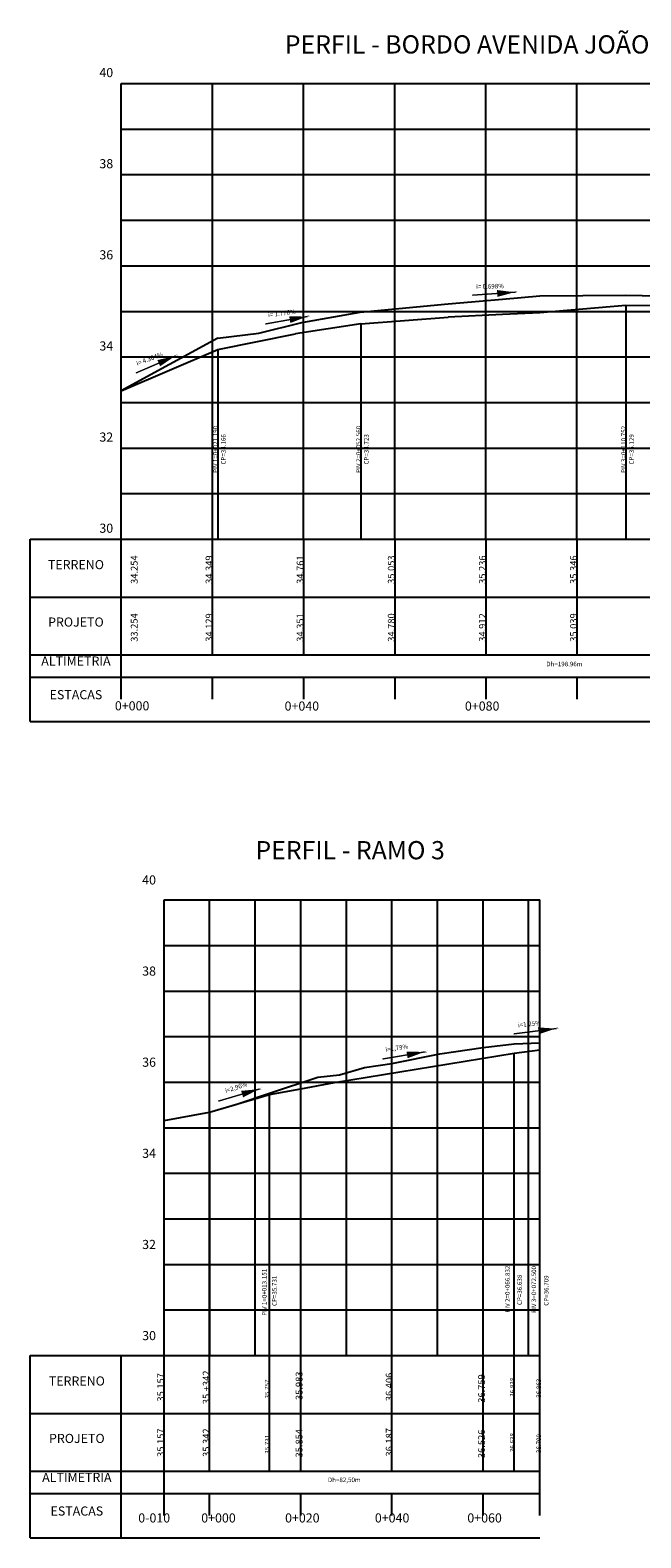
# Model space of a CAD drawing. Extents: x -149 to 824, y 272 to 1023.
# Drawn here: x 469 to 603, y 272 to 603 of the extents above; entities that cross this region are included whole.
import ezdxf
from ezdxf.enums import TextEntityAlignment as Align

# ---------------------------------------------------------------- set-up
doc = ezdxf.new("R2010")
doc.units = 0
doc.header["$MEASUREMENT"] = 0
for name, color, linetype in [('COTA_PROJETO', 6, 'CONTINUOUS'), ('PBASE', 7, 'CONTINUOUS'), ('PEGCT', 3, 'CONTINUOUS'), ('PERFIL', 3, 'CONTINUOUS'), ('PFGCT', 7, 'CONTINUOUS'), ('PGRID', 253, 'CONTINUOUS'), ('PGRIDT', 7, 'CONTINUOUS'), ('PROJETO-SEÇÃO', 210, 'CONTINUOUS'), ('PVGRID', 7, 'CONTINUOUS'), ('TEXTO', 7, 'CONTINUOUS')]:
    doc.layers.add(name, color=color, linetype=linetype)
doc.styles.add('L500', font='simplex.shx', dxfattribs={"height": 0.5})

msp = doc.modelspace()

# ---------------------------------------------------------------- linework, layer by layer
at = {"layer": 'PBASE'}
for p, q in [((469.255, 491.202), (619.365, 491.202)), ((469.255, 451.192), (469.255, 491.202)), ((489.255, 460.932), (489.255, 491.202)), ((509.255, 465.802), (509.255, 491.202)), ((529.255, 491.202), (529.255, 465.802)), ((549.255, 491.202), (549.255, 465.802)), ((569.255, 491.202), (569.255, 465.802)), ((589.255, 491.202), (589.255, 465.802)), ((469.255, 478.502), (609.365, 478.502)), ((469.255, 465.802), (609.365, 465.802)), ((469.255, 460.932), (609.365, 460.932)), ((489.255, 456.062), (489.255, 460.932)), ((509.255, 456.062), (509.255, 460.932)), ((529.255, 460.932), (529.255, 456.062)), ((549.255, 460.932), (549.255, 456.062)), ((569.255, 460.932), (569.255, 456.062)), ((589.255, 460.932), (589.255, 456.062)), ((469.255, 451.192), (609.365, 451.192)), ((469.255, 312.039), (548.644, 312.039)), ((469.255, 272.03), (469.255, 312.039)), ((489.255, 272.03), (489.255, 312.039)), ((498.644, 281.769), (498.644, 312.039)), ((508.644, 312.039), (548.644, 312.039)), ((508.644, 286.639), (508.644, 312.039)), ((521.795, 286.639), (521.795, 312.039)), ((521.795, 286.639), (521.795, 312.039)), ((528.644, 286.639), (528.644, 312.039)), ((548.644, 286.639), (548.644, 312.039)), ((548.644, 312.039), (581.144, 312.039)), ((568.644, 286.639), (568.644, 312.039)), ((575.476, 286.639), (575.476, 312.039)), ((575.476, 286.639), (575.476, 312.039)), ((581.144, 281.769), (581.144, 312.039)), ((581.144, 286.639), (581.144, 312.039)), ((469.255, 299.339), (581.144, 299.339)), ((469.255, 286.639), (548.644, 286.639)), ((508.644, 286.639), (548.644, 286.639)), ((548.644, 286.639), (581.144, 286.639)), ((469.255, 281.769), (581.144, 281.769)), ((498.644, 276.9), (498.644, 281.769)), ((498.644, 276.9), (498.644, 281.769)), ((508.644, 276.9), (508.644, 281.769)), ((508.644, 276.9), (508.644, 281.769)), ((528.644, 276.9), (528.644, 281.769)), ((548.644, 276.9), (548.644, 281.769)), ((568.644, 276.9), (568.644, 281.769)), ((581.144, 276.9), (581.144, 281.769)), ((469.255, 272.03), (581.144, 272.03))]:
    msp.add_line(p, q, dxfattribs=at)
at = {"layer": 'PERFIL'}
for p, q in [((541.715, 541.012), (560.975, 542.842)), ((560.975, 542.842), (572.915, 543.882)), ((572.915, 543.882), (581.075, 544.582)), ((581.075, 544.582), (600.015, 544.762)), ((600.015, 544.762), (629.815, 544.112)), ((489.255, 541.202), (489.255, 541.202)), ((528.845, 538.742), (541.715, 541.012)), ((510.445, 535.342), (519.475, 536.422)), ((519.475, 536.422), (528.845, 538.742)), ((510.445, 535.342), (489.255, 523.742)), ((575.476, 380.419), (581.144, 380.669)), ((548.644, 376.099), (559.194, 378.259)), ((559.194, 378.259), (568.644, 379.63)), ((568.644, 379.63), (575.476, 380.419)), ((537.175, 373.679), (542.664, 375.279)), ((542.664, 375.279), (548.644, 376.099)), ((521.795, 369.609), (532.384, 373.139)), ((532.384, 373.139), (537.175, 373.679)), ((514.594, 367.229), (521.795, 369.609)), ((498.644, 363.609), (508.644, 365.459)), ((508.644, 365.459), (514.594, 367.229))]:
    msp.add_line(p, q, dxfattribs=at)
at = {"layer": 'PFGCT'}
for p, q in [((600.007, 542.492), (600.007, 491.202)), ((541.815, 538.432), (541.815, 491.202)), ((510.445, 532.862), (510.445, 491.202))]:
    msp.add_line(p, q, dxfattribs=at)
at = {"layer": 'PGRID'}
for p, q in [((489.255, 591.202), (740.965, 591.202)), ((489.255, 491.202), (489.255, 591.202)), ((509.255, 491.202), (509.255, 591.202)), ((529.255, 491.202), (529.255, 591.202)), ((549.255, 491.202), (549.255, 591.202)), ((569.255, 491.202), (569.255, 591.202)), ((589.255, 491.202), (589.255, 591.202)), ((489.255, 581.202), (740.965, 581.202)), ((489.255, 571.202), (740.965, 571.202)), ((489.255, 561.202), (740.965, 561.202)), ((489.255, 551.202), (740.965, 551.202)), ((489.255, 541.202), (740.965, 541.202)), ((489.255, 531.202), (740.965, 531.202)), ((489.255, 521.202), (740.965, 521.202)), ((489.255, 511.202), (740.965, 511.202)), ((489.255, 501.202), (740.965, 501.202)), ((498.644, 412.039), (548.644, 412.039)), ((498.644, 312.039), (498.644, 412.039)), ((508.644, 312.039), (508.644, 412.039)), ((518.644, 312.039), (518.644, 412.039)), ((528.644, 312.039), (528.644, 412.039)), ((538.644, 312.039), (538.644, 412.039)), ((548.644, 312.039), (548.644, 412.039)), ((548.644, 412.039), (581.144, 412.039)), ((558.644, 312.039), (558.644, 412.039)), ((568.644, 312.039), (568.644, 412.039)), ((578.644, 312.039), (578.644, 412.039)), ((581.144, 312.039), (581.144, 412.039)), ((498.644, 402.039), (548.644, 402.039)), ((548.644, 402.039), (581.144, 402.039)), ((498.644, 392.039), (548.644, 392.039)), ((548.644, 392.039), (581.144, 392.039)), ((498.644, 382.039), (548.644, 382.039)), ((548.644, 382.039), (581.144, 382.039)), ((498.644, 372.039), (548.644, 372.039)), ((548.644, 372.039), (581.144, 372.039)), ((498.644, 362.039), (548.644, 362.039)), ((548.644, 362.039), (581.144, 362.039)), ((498.644, 352.039), (548.644, 352.039)), ((548.644, 352.039), (581.144, 352.039)), ((498.644, 342.039), (548.644, 342.039)), ((548.644, 342.039), (581.144, 342.039)), ((498.644, 332.039), (548.644, 332.039)), ((548.644, 332.039), (581.144, 332.039)), ((498.644, 322.039), (548.644, 322.039)), ((548.644, 322.039), (581.144, 322.039))]:
    msp.add_line(p, q, dxfattribs=at)
at = {"layer": 'PROJETO-SEÇÃO'}
for p, q in [((600.007, 542.492), (629.785, 542.692)), ((541.815, 538.432), (560.975, 539.902)), ((572.915, 540.502), (560.975, 539.902)), ((581.091, 540.902), (572.915, 540.502)), ((600.004, 542.492), (581.091, 540.902)), ((510.445, 532.862), (527.492, 536.298)), ((541.815, 538.432), (527.492, 536.298)), ((489.255, 523.742), (510.445, 532.862)), ((536.064, 371.979), (575.476, 378.419)), ((575.476, 378.419), (581.144, 379.129)), ((528.644, 370.579), (536.064, 371.979)), ((508.644, 365.459), (521.795, 369.349)), ((521.795, 369.349), (528.644, 370.579))]:
    msp.add_line(p, q, dxfattribs=at)
at = {"layer": 'PVGRID'}
for p, q in [((575.476, 312.039), (575.476, 378.419)), ((581.144, 312.039), (581.144, 379.129)), ((521.795, 312.039), (521.795, 369.609)), ((508.644, 312.039), (508.644, 365.459)), ((508.644, 365.459), (508.644, 312.039)), ((498.644, 312.039), (498.644, 363.609))]:
    msp.add_line(p, q, dxfattribs=at)
at = {"layer": 'TEXTO'}
for points in [[(566.306, 544.751, 0.3, 0.3, 0), (574.802, 545.344, 0.3, 1.5, 0), (571.76, 545.132, 1.5, 1.5, 0)], [(520.848, 538.427, 0.3, 0.3, 0), (529.234, 539.916, 0.3, 1.5, 0), (526.231, 539.383, 1.5, 1.5, 0)], [(492.457, 527.672, 0.3, 0.3, 0), (500.28, 531.039, 0.3, 1.5, 0), (497.479, 529.833, 1.5, 1.5, 0)], [(575.374, 382.634, 0.3, 0.3, 0), (583.824, 383.693, 0.3, 1.5, 0), (580.799, 383.314, 1.5, 1.5, 0)], [(546.575, 377.115, 0.3, 0.3, 0), (554.973, 378.534, 0.3, 1.5, 0), (551.966, 378.026, 1.5, 1.5, 0)], [(510.531, 367.861, 0.3, 0.3, 0), (518.698, 370.277, 0.3, 1.5, 0), (515.774, 369.412, 1.5, 1.5, 0)]]:
    msp.add_lwpolyline(points, format="xyseb", dxfattribs=at)

# ---------------------------------------------------------------- texts
at = {"layer": 'COTA_PROJETO', "style": 'L500'}
for s, height, p in [('PIV 1=0+021.190', 1, (510.443, 510.918)), ('CP=34.166', 1, (512.165, 510.918)), ('PIV 2=0+052.560', 1, (541.813, 510.918)), ('CP=34.723', 1, (543.535, 510.918)), ('PIV 3=0+110.752', 1, (600.004, 510.918)), ('CP=35.129', 1, (601.727, 510.918)), ('33.254', 1.5, (492.845, 471.814)), ('34.129', 1.5, (509.255, 471.814)), ('34.351', 1.5, (529.255, 471.814)), ('34.780', 1.5, (549.255, 471.814)), ('34.912', 1.5, (569.255, 471.814)), ('35.039', 1.5, (589.255, 471.814)), ('PIV 1=0+013.151', 1, (521.142, 325.919)), ('PIV 2=0+066.832', 1, (574.504, 326.606)), ('PIV 3=0+072.500', 1, (580.292, 326.542)), ('CP=35.731', 1, (523.364, 326.244)), ('CP=36.638', 1, (577.163, 326.451)), ('CP=36.709', 1, (583.012, 326.298)), ('35.157', 1.5, (498.644, 292.917)), ('35.342', 1.5, (508.644, 292.917)), ('35.731', 1, (521.795, 292.557)), ('35.854', 1.5, (529.02, 292.8)), ('36.187', 1.5, (548.807, 293.007)), ('36.526', 1.5, (569.079, 292.664)), ('36.638', 1, (575.568, 292.932)), ('36.709', 1, (581.375, 292.724))]:
    msp.add_text(s, height=height, rotation=90, dxfattribs=at).set_placement(p, align=Align.CENTER)
at = {"layer": 'PEGCT', "style": 'L500'}
for p in [(479.301, 484.618), (479.503, 305.456)]:
    msp.add_text('TERRENO', height=2, dxfattribs=at).set_placement(p, align=Align.CENTER)
for s, height, p in [('34.254', 1.5, (492.845, 484.514)), ('34.349', 1.5, (509.255, 484.514)), ('34.761', 1.5, (529.255, 484.514)), ('35.053', 1.5, (549.255, 484.514)), ('35.236', 1.5, (569.255, 484.514)), ('35.346', 1.5, (589.255, 484.514)), ('35.157', 1.5, (498.644, 305.059)), ('35.+342', 1.5, (508.644, 305.059)), ('35.983', 1.5, (529.02, 305.409)), ('36.406', 1.5, (548.807, 305.149)), ('36.759', 1.5, (569.079, 304.806)), ('35.757', 1, (521.795, 304.699)), ('36.838', 1, (575.568, 305.074)), ('36.863', 1, (581.375, 304.865))]:
    msp.add_text(s, height=height, rotation=90, dxfattribs=at).set_placement(p, align=Align.CENTER)
at = {"layer": 'PGRIDT', "style": 'L500'}
for s, p in [('40', (487.477, 592.611)), ('38', (487.477, 572.611)), ('36', (487.477, 552.611)), ('34', (487.477, 532.611)), ('32', (487.477, 512.611)), ('30', (487.477, 492.611)), ('40', (496.866, 415.418)), ('38', (496.866, 395.418)), ('36', (496.866, 375.418)), ('34', (496.866, 355.418)), ('32', (496.866, 335.418)), ('30', (496.866, 315.418))]:
    msp.add_text(s, height=2, dxfattribs=at).set_placement(p, align=Align.RIGHT)
at = {"layer": 'PROJETO-SEÇÃO', "style": 'L500'}
for p in [(479.301, 472.015), (479.503, 292.852)]:
    msp.add_text('PROJETO', height=2, dxfattribs=at).set_placement(p, align=Align.CENTER)
at = {"layer": 'PVGRID', "char_height": 4, "attachment_point": 1}
for s, insert, width in [('{\\fTimes New Roman|b0|i0|c0|p18;PERFIL - BORDO AVENIDA JOÃO WALLIG - RAMO 1}', (525.139, 601.793), 160.85178), ('{\\fTimes New Roman|b0|i0|c0|p18;PERFIL - RAMO 3}', (518.695, 424.95), 135.426)]:
    msp.add_mtext(s, dxfattribs=dict(at, insert=insert, width=width))
at = {"layer": 'TEXTO', "style": 'L500'}
for s, rotation, p in [('i= 0.698%', 1.08277, (570.184, 546.209)), ('i= 1.776%', 7.16016, (524.55, 540.287)), ('i= 4.304%', 20.3784, (495.636, 530.329)), ('i=1,25%', 5.52427, (578.873, 384.313)), ('i=1,79%', 8.37336, (549.786, 379.05)), ('i=2,96%', 18.05784, (514.614, 370.419))]:
    msp.add_text(s, height=1, rotation=rotation, dxfattribs=at).set_placement(p, align=Align.CENTER)
for s, height, p in [('ALTIMETRIA', 2, (479.301, 463.458)), ('Dh=198.96m', 1, (586.501, 463.31)), ('ESTACAS', 2, (479.301, 456.078)), ('0+000', 2, (491.634, 453.631)), ('0+040', 2, (528.883, 453.579)), ('0+080', 2, (568.457, 453.579)), ('ALTIMETRIA', 2, (479.503, 284.296)), ('Dh=82,50m', 1, (538.193, 284.257)), ('ESTACAS', 2, (479.503, 276.916)), ('0-010', 2, (496.479, 275.4)), ('0+000', 2, (510.585, 275.4)), ('0+020', 2, (528.986, 275.4)), ('0+040', 2, (548.692, 275.4)), ('0+060', 2, (568.986, 275.4))]:
    msp.add_text(s, height=height, dxfattribs=at).set_placement(p, align=Align.CENTER)

doc.saveas('drawing.dxf')
